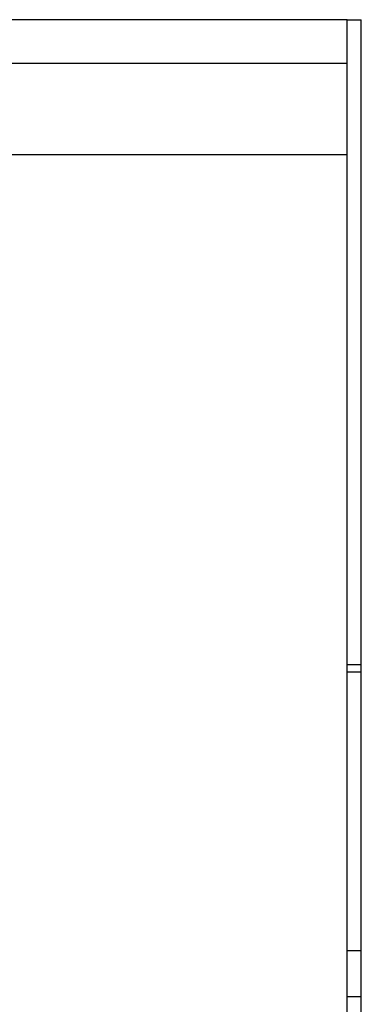
# Model space of a CAD drawing. Units: inches. Extents: x -27.7 to 26.7, y -5 to 9.8.
# Drawn here: x -25.1 to -25, y -1.5 to -1.2 of the extents above; entities that cross this region are included whole.
import ezdxf

# ---------------------------------------------------------------- set-up
doc = ezdxf.new("R2010")
doc.units = ezdxf.units.IN
doc.header["$MEASUREMENT"] = 0

# ---------------------------------------------------------------- blocks, each defined once
blk = doc.blocks.new('57355_support__210', base_point=(-25.57633, -1.45158))
at = {"color": 7, "linetype": 'Continuous'}
for p, q in [((-24.99333, -1.37858), (-24.99708, -1.37858)), ((-24.99333, -1.45158), (-24.99708, -1.45158))]:
    blk.add_line(p, q, dxfattribs=at)
blk = doc.blocks.new('59070_5ebody__212', base_point=(-25.57633, -1.87758))
at = {"color": 7, "linetype": 'Continuous'}
for p, q in [((-25.04465, -1.20758), (-25.52451, -1.20758)), ((-24.99708, -1.20758), (-25.04465, -1.20758)), ((-24.99708, -1.21901), (-24.99708, -1.20758)), ((-24.99708, -1.20758), (-24.99333, -1.20758)), ((-25.57208, -1.21901), (-24.99708, -1.21901)), ((-24.99708, -1.24301), (-24.99708, -1.21901)), ((-24.99708, -1.24301), (-25.57208, -1.24301)), ((-24.99708, -1.37658), (-24.99708, -1.24301)), ((-24.99708, -1.46358), (-24.99708, -1.37658)), ((-24.99708, -1.37658), (-24.99333, -1.37658)), ((-24.99333, -1.46358), (-24.99708, -1.46358)), ((-24.99708, -1.87758), (-24.99708, -1.46358))]:
    blk.add_line(p, q, dxfattribs=at)
blk = doc.blocks.new('5G108_jack__213', base_point=(-25.57633, -1.87758))
for name, p in [('59070_5ebody__212', (-25.57633, -1.87758)), ('57355_support__210', (-25.57633, -1.45158))]:
    blk.add_blockref(name, p)
blk = doc.blocks.new('5e_jack__214', base_point=(-25.57633, -1.87758))
blk.add_blockref('5G108_jack__213', (-25.57633, -1.87758))
blk = doc.blocks.new('5e_jack_assy_1__215', base_point=(-25.57633, -1.87758))
blk.add_blockref('5e_jack__214', (-25.57633, -1.87758))
blk = doc.blocks.new('57851-04__216', base_point=(-26.74183, -2.33258))
at = {"color": 7, "linetype": 'Continuous'}
for p, q in [((-25.04465, -1.20758), (-25.52451, -1.20758)), ((-24.99708, -1.20758), (-25.04465, -1.20758)), ((-24.99708, -1.20758), (-24.99333, -1.20758)), ((-24.99333, -1.87758), (-24.99333, -1.20758))]:
    blk.add_line(p, q, dxfattribs=at)
blk = doc.blocks.new('a1__217', base_point=(-26.74183, -2.33258))
for name, p in [('57851-04__216', (-26.74183, -2.33258)), ('5e_jack_assy_1__215', (-25.57633, -1.87758))]:
    blk.add_blockref(name, p)
blk = doc.blocks.new('3', base_point=(-17.24183, -1.47008))
blk.add_blockref('a1__217', (-26.74183, -2.33258))

msp = doc.modelspace()

# ---------------------------------------------------------------- block references
msp.add_blockref('3', (-17.24183, -1.47008))

doc.saveas('drawing.dxf')
